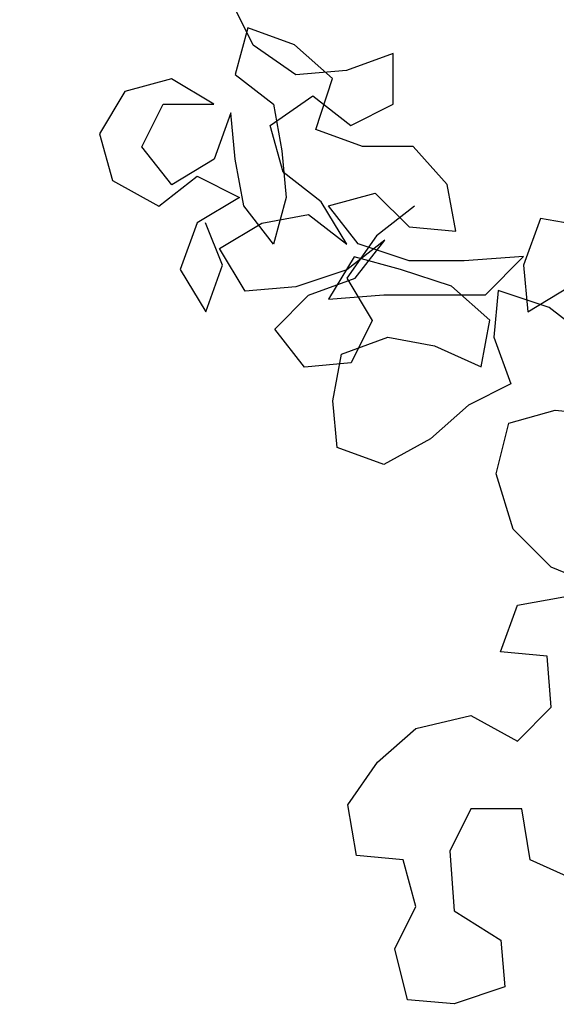
# Model space of a CAD drawing. Units: millimetres. Extents: x 920699 to 932034, y 1005954 to 1035316.
# Drawn here: x 921766 to 921767, y 1007842 to 1007845 of the extents above; entities that cross this region are included whole.
import ezdxf

# ---------------------------------------------------------------- set-up
doc = ezdxf.new("R2010")
doc.units = ezdxf.units.MM
doc.header["$MEASUREMENT"] = 0
doc.header["$PDMODE"] = 35
doc.layers.get('DEFPOINTS').update_dxf_attribs({"color": 8})
doc.layers.add('ARBOLES-MATAS', color=7, linetype='Continuous')
doc.layers.add('COTAS', color=7, linetype='Continuous', lineweight=20)
doc.styles.add('ROMANS', font='romans.shx', dxfattribs={"height": 1.2})
doc.dimstyles.new('ESC-50', dxfattribs={"dimtxt": 1.2, "dimasz": 0.05, "dimexe": 0, "dimexo": 0, "dimgap": 0.05, "dimtad": 0, "dimzin": 0, "dimdsep": 46, "dimtxsty": 'ROMANS', "dimblk1": 'ORIGIN', "dimblk2": 'ORIGIN', "dimsah": 1, "dimcen": 2.5, "dimclrt": 256, "dimadec": 0, "dimazin": 0, "dimtfac": 1, "dimtofl": 0, "dimtmove": 2, "dimatfit": 3, "dimldrblk": 'ORIGIN', "dimfxl": 1, "dimtolj": 1, "dimarcsym": 0})

# ---------------------------------------------------------------- blocks, each defined once
blk = doc.blocks.new('ARB-A-010')
at = {"layer": 'ARBOLES-MATAS', "color": 92}
for p, q in [((-2.29793, 3.65731), (-2.31031, 3.68201)), ((-2.30112, 3.66736), (-2.30851, 3.64017)), ((-2.27392, 3.6575), (-2.30112, 3.66736)), ((-2.2732, 3.64003), (-2.29793, 3.65731)), ((-2.25166, 3.63775), (-2.27392, 3.6575)), ((-2.21638, 3.65244), (-2.24355, 3.64253)), ((-2.21635, 3.62279), (-2.21638, 3.65244)), ((-2.30851, 3.64017), (-2.28625, 3.62289)), ((-2.24355, 3.64253), (-2.2732, 3.64003)), ((-2.26152, 3.60808), (-2.25166, 3.63775)), ((-2.288, 3.61036), (-2.26331, 3.62769)), ((-2.26331, 3.62769), (-2.24105, 3.61041)), ((-2.28625, 3.62289), (-2.28128, 3.59571)), ((-2.24105, 3.61041), (-2.21635, 3.62279)), ((-2.30846, 3.59074), (-2.31096, 3.61792)), ((-2.28056, 3.58319), (-2.288, 3.61036)), ((-2.23433, 3.59822), (-2.26152, 3.60808)), ((-2.28128, 3.59571), (-2.27878, 3.56853)), ((-2.20468, 3.59825), (-2.23433, 3.59822)), ((-2.18488, 3.57603), (-2.20468, 3.59825)), ((-2.30349, 3.56356), (-2.30846, 3.59074)), ((-2.25831, 3.56591), (-2.28056, 3.58319)), ((-2.33069, 3.58084), (-2.30597, 3.5685)), ((-2.17992, 3.54885), (-2.18488, 3.57603)), ((-2.25407, 3.56361), (-2.22689, 3.57105)), ((-2.22689, 3.57105), (-2.2071, 3.55129)), ((-2.30597, 3.5685), (-2.33067, 3.55365)), ((-2.27878, 3.56853), (-2.28617, 3.54134)), ((-2.24346, 3.54121), (-2.25831, 3.56591)), ((-2.28617, 3.54134), (-2.30349, 3.56356)), ((-2.29289, 3.55352), (-2.26571, 3.55849)), ((-2.26571, 3.55849), (-2.24346, 3.54121)), ((-2.23675, 3.54138), (-2.25407, 3.56361)), ((-2.20394, 3.56349), (-2.22616, 3.54617)), ((-2.31759, 3.53867), (-2.29289, 3.55352)), ((-2.1305, 3.55631), (-2.14036, 3.52911)), ((-2.10331, 3.55139), (-2.1305, 3.55631)), ((-2.2071, 3.55129), (-2.17992, 3.54885)), ((-2.22616, 3.54617), (-2.24344, 3.52144)), ((-2.22122, 3.5437), (-2.24344, 3.52638)), ((-2.2385, 3.52144), (-2.22122, 3.5437)), ((-2.20709, 3.53152), (-2.23675, 3.54138)), ((-2.30274, 3.51397), (-2.31759, 3.53867)), ((-2.23921, 3.53397), (-2.25402, 3.50924)), ((-2.21202, 3.52658), (-2.23921, 3.53397)), ((-2.17496, 3.53155), (-2.20709, 3.53152)), ((-2.14036, 3.53406), (-2.17496, 3.53155)), ((-2.16259, 3.5118), (-2.14036, 3.53406)), ((-2.24344, 3.52638), (-2.27309, 3.51647)), ((-2.18236, 3.51672), (-2.21202, 3.52658)), ((-2.14036, 3.52911), (-2.13786, 3.50193)), ((-2.26567, 3.51154), (-2.2385, 3.52144)), ((-2.24344, 3.52144), (-2.22859, 3.49674)), ((-2.27309, 3.51647), (-2.30274, 3.51397)), ((-2.1601, 3.49697), (-2.18236, 3.51672)), ((-2.15517, 3.51427), (-2.15762, 3.48709)), ((-2.12551, 3.50442), (-2.15517, 3.51427)), ((-2.13786, 3.50193), (-2.11317, 3.51678)), ((-2.28542, 3.49175), (-2.26567, 3.51154)), ((-2.25402, 3.50924), (-2.22189, 3.51174)), ((-2.22189, 3.51174), (-2.16259, 3.5118)), ((-2.10325, 3.48714), (-2.12551, 3.50442)), ((-2.22859, 3.49674), (-2.24092, 3.47202)), ((-2.16502, 3.46978), (-2.1601, 3.49697)), ((-2.2681, 3.46952), (-2.28542, 3.49175)), ((-2.24658, 3.47712), (-2.2194, 3.48703)), ((-2.2194, 3.48703), (-2.19221, 3.48211)), ((-2.15762, 3.48709), (-2.14771, 3.45991)), ((-2.19221, 3.48211), (-2.16502, 3.46978)), ((-2.25149, 3.44993), (-2.24658, 3.47712)), ((-2.24092, 3.47202), (-2.2681, 3.46952)), ((-2.14771, 3.45991), (-2.17241, 3.44753)), ((-2.249, 3.42275), (-2.25149, 3.44993)), ((-2.17241, 3.44753), (-2.19463, 3.42774)), ((-2.14903, 3.43703), (-2.12185, 3.44446)), ((-2.12185, 3.44446), (-2.09467, 3.44202)), ((-2.15642, 3.40736), (-2.14903, 3.43703)), ((-2.19463, 3.42774), (-2.2218, 3.41289)), ((-2.2218, 3.41289), (-2.249, 3.42275)), ((-2.1465, 3.37525), (-2.15642, 3.40736)), ((-2.12424, 3.35303), (-2.1465, 3.37525)), ((-2.09458, 3.3407), (-2.12424, 3.35303)), ((-2.14399, 3.33077), (-2.11681, 3.33573)), ((-2.15385, 3.30357), (-2.14399, 3.33077)), ((-2.12667, 3.30113), (-2.15385, 3.30357)), ((-2.12417, 3.27148), (-2.12667, 3.30113)), ((-2.14392, 3.25169), (-2.12417, 3.27148)), ((-2.20324, 3.25905), (-2.17112, 3.26649)), ((-2.17112, 3.26649), (-2.14392, 3.25169)), ((-2.22546, 3.23926), (-2.20324, 3.25905)), ((-2.24273, 3.21453), (-2.22546, 3.23926)), ((-2.23777, 3.18488), (-2.24273, 3.21453)), ((-2.17107, 3.21212), (-2.1834, 3.1874)), ((-2.14141, 3.21215), (-2.17107, 3.21212)), ((-2.13644, 3.1825), (-2.14141, 3.21215)), ((-2.1834, 3.1874), (-2.1809, 3.1528)), ((-2.21058, 3.18243), (-2.23777, 3.18488)), ((-2.20314, 3.15526), (-2.21058, 3.18243)), ((-2.10925, 3.17017), (-2.13644, 3.1825)), ((-2.21547, 3.13053), (-2.20314, 3.15526)), ((-2.1809, 3.1528), (-2.1537, 3.13553)), ((-2.1537, 3.13553), (-2.1512, 3.10835)), ((-2.20803, 3.10088), (-2.21547, 3.13053)), ((-2.1512, 3.10835), (-2.18085, 3.09844)), ((-2.18085, 3.09844), (-2.20803, 3.10088))]:
    blk.add_line(p, q, dxfattribs=at)
at = {"layer": 'ARBOLES-MATAS', "color": 100}
for p, q in [((-2.34557, 3.63766), (-2.37275, 3.63022)), ((-2.32085, 3.62286), (-2.34557, 3.63766)), ((-2.37275, 3.63022), (-2.38755, 3.6055)), ((-2.36283, 3.5981), (-2.3505, 3.62283)), ((-2.3505, 3.62283), (-2.32085, 3.62286)), ((-2.31096, 3.61792), (-2.32082, 3.59073)), ((-2.38755, 3.6055), (-2.38011, 3.57832)), ((-2.34551, 3.57588), (-2.36283, 3.5981)), ((-2.32082, 3.59073), (-2.34551, 3.57588)), ((-2.38011, 3.57832), (-2.35292, 3.56352)), ((-2.35292, 3.56352), (-2.33069, 3.58084)), ((-2.33067, 3.55365), (-2.34053, 3.52646)), ((-2.31582, 3.52895), (-2.32572, 3.55366)), ((-2.34053, 3.52646), (-2.32568, 3.50176)), ((-2.32568, 3.50176), (-2.31582, 3.52895))]:
    blk.add_line(p, q, dxfattribs=at)
blk = doc.blocks.new('_ORIGIN')
at = {"color": 0, "linetype": 'ByBlock'}
blk.add_line((0, 0), (-1, 0), dxfattribs=at)
blk.add_circle((0, 0), 0.5, dxfattribs=at)
blk = doc.blocks.new('*D229')
at = {"layer": 'COTAS', "color": 0, "lineweight": -2, "transparency": 16777216}
for p, q in [((921754.0248, 1008060.1713), (921754.0248, 1008045.807)), ((921833.9913, 1008051.3573), (921833.9913, 1008045.807)), ((921754.0748, 1008045.807), (921792.1295, 1008045.807)), ((921833.9413, 1008045.807), (921795.8866, 1008045.807)), ((922087.6424, 1007820.9763), (922087.6424, 1007808.6121)), ((922177.6424, 1007820.9763), (922177.6424, 1007808.6121)), ((922087.6924, 1007808.6121), (922130.7638, 1007808.6121)), ((922177.5924, 1007808.6121), (922134.5209, 1007808.6121))]:
    blk.add_line(p, q, dxfattribs=at)
at = {"layer": 'DEFPOINTS', "color": 0, "transparency": 16777216}
for p in [(921754.0248, 1008060.1713), (921833.9913, 1008051.3573), (921833.9913, 1008045.807), (922087.6424, 1007820.9763), (922177.6424, 1007820.9763), (922177.6424, 1007808.6121)]:
    blk.add_point(p, dxfattribs=at)
at = {"layer": 'COTAS', "color": 0, "lineweight": -2, "transparency": 16777216, "xscale": 0.05, "yscale": 0.05, "zscale": 0.05, "rotation": 180}
for p in [(921754.0248, 1008045.807), (922087.6424, 1007808.6121)]:
    blk.add_blockref('_ORIGIN', p, dxfattribs=at)
at = {"layer": 'COTAS', "color": 0, "lineweight": -2, "transparency": 16777216, "xscale": 0.05, "yscale": 0.05, "zscale": 0.05}
for p in [(921833.9913, 1008045.807), (922177.6424, 1007808.6121)]:
    blk.add_blockref('_ORIGIN', p, dxfattribs=at)
at = {"layer": 'COTAS', "transparency": 16777216, "char_height": 1.2, "attachment_point": 5, "style": 'ROMANS'}
for insert in [(921794.008, 1008045.807), (922132.6424, 1007808.6121)]:
    blk.add_mtext('\\A1;9.00', dxfattribs=dict(at, insert=insert))
blk = doc.blocks.new('*D230')
at = {"layer": 'COTAS', "color": 0, "lineweight": -2, "transparency": 16777216}
for p, q in [((921824.0545, 1008058.1713), (921824.0545, 1008051.3573)), ((921764.1045, 1008051.3573), (921792.2045, 1008051.3573)), ((921824.0045, 1008051.3573), (921795.9045, 1008051.3573)), ((922067.6424, 1007822.9763), (922067.6424, 1007814.1624)), ((922087.6424, 1007822.9763), (922087.6424, 1007814.1624)), ((922067.6924, 1007814.1624), (922075.7638, 1007814.1624)), ((922087.5924, 1007814.1624), (922079.5209, 1007814.1624))]:
    blk.add_line(p, q, dxfattribs=at)
at = {"layer": 'DEFPOINTS', "color": 0, "transparency": 16777216}
for p in [(921764.0545, 1008058.1713), (921824.0545, 1008058.1713), (921824.0545, 1008051.3573), (922067.6424, 1007822.9763), (922087.6424, 1007822.9763), (922087.6424, 1007814.1624)]:
    blk.add_point(p, dxfattribs=at)
at = {"layer": 'COTAS', "color": 0, "lineweight": -2, "transparency": 16777216, "xscale": 0.05, "yscale": 0.05, "zscale": 0.05, "rotation": 180}
for p in [(921764.0545, 1008051.3573), (922067.6424, 1007814.1624)]:
    blk.add_blockref('_ORIGIN', p, dxfattribs=at)
at = {"layer": 'COTAS', "color": 0, "lineweight": -2, "transparency": 16777216, "xscale": 0.05, "yscale": 0.05, "zscale": 0.05}
for p in [(921824.0545, 1008051.3573), (922087.6424, 1007814.1624)]:
    blk.add_blockref('_ORIGIN', p, dxfattribs=at)
at = {"layer": 'COTAS', "transparency": 16777216, "char_height": 1.2, "attachment_point": 5, "style": 'ROMANS'}
for s, insert in [('\\A1;6.00', (921794.0545, 1008051.3573)), ('\\A1;2.00', (922077.6424, 1007814.1624))]:
    blk.add_mtext(s, dxfattribs=dict(at, insert=insert))
blk = doc.blocks.new('*D232')
at = {"layer": 'COTAS', "color": 0, "lineweight": -2, "transparency": 16777216}
for p, q in [((921764.0707, 1008058.1713), (921764.0707, 1008051.3573)), ((921754.1207, 1008051.3573), (921757.2779, 1008051.3573)), ((921764.0207, 1008051.3573), (921760.8636, 1008051.3573)), ((922102.6424, 1007820.9763), (922102.6424, 1007814.1624)), ((922097.6924, 1007814.1624), (922098.2638, 1007814.1624)), ((922102.5924, 1007814.1624), (922102.0209, 1007814.1624))]:
    blk.add_line(p, q, dxfattribs=at)
at = {"layer": 'DEFPOINTS', "color": 0, "transparency": 16777216}
for p in [(921754.0707, 1008060.1713), (921764.0707, 1008058.1713), (921764.0707, 1008051.3573), (922097.6424, 1007820.9763), (922102.6424, 1007820.9763), (922102.6424, 1007814.1624)]:
    blk.add_point(p, dxfattribs=at)
at = {"layer": 'COTAS', "color": 0, "lineweight": -2, "transparency": 16777216, "xscale": 0.05, "yscale": 0.05, "zscale": 0.05, "rotation": 180}
for p in [(921754.0707, 1008051.3573), (922097.6424, 1007814.1624)]:
    blk.add_blockref('_ORIGIN', p, dxfattribs=at)
at = {"layer": 'COTAS', "color": 0, "lineweight": -2, "transparency": 16777216, "xscale": 0.05, "yscale": 0.05, "zscale": 0.05}
for p in [(921764.0707, 1008051.3573), (922102.6424, 1007814.1624)]:
    blk.add_blockref('_ORIGIN', p, dxfattribs=at)
at = {"layer": 'COTAS', "transparency": 16777216, "char_height": 1.2, "attachment_point": 5, "style": 'ROMANS'}
for s, insert in [('\\A1;1.00', (921759.0707, 1008051.3573)), ('\\A1;0.50', (922100.1424, 1007814.1624))]:
    blk.add_mtext(s, dxfattribs=dict(at, insert=insert))

msp = doc.modelspace()

# ---------------------------------------------------------------- block references
at = {"xscale": 4.999999999988736, "yscale": 4.999999999988736, "zscale": 4.999999999988736}
msp.add_blockref('ARB-A-010', (921777.9292, 1007826.802, 0.0013), dxfattribs=at)

# ---------------------------------------------------------------- dimensions: what is measured, and where the dimension line sits
at = {"layer": 'COTAS'}
for base, p1, p2, text, picture, middle in [((922177.6424, 1007808.6121, 0.0013), (922087.6424, 1007820.9763, 0.0013), (922177.6424, 1007820.9763, 0.0013), '9.00', '*D229', (922132.6424, 1007808.6121, 0.0013)), ((921833.9913, 1008045.807, 0.0013), (921754.0248, 1008060.1713, 0.0013), (921833.9913, 1008051.3573, 0.0013), '9.00', '*D229', (921794.008, 1008045.807, 0.0013)), ((922087.6424, 1007814.1624, 0.0013), (922067.6424, 1007822.9763, 0.0013), (922087.6424, 1007822.9763, 0.0013), '2.00', '*D230', (922077.6424, 1007814.1624, 0.0013))]:
    dim = msp.add_linear_dim(base=base, p1=p1, p2=p2, text=text, dimstyle='ESC-50', dxfattribs=at)
    dim.commit()
    dim.dimension.update_dxf_attribs({"geometry": picture, "text_midpoint": middle})
for base, p1, p2, text, picture, middle in [((922102.6424, 1007814.1624, 0.0013), (922097.6424, 1007820.9763, 0.0013), (922102.6424, 1007820.9763, 0.0013), '0.50', '*D232', (922100.1424, 1007814.1624, 0.0013)), ((921764.0707, 1008051.3573, 0.0013), (921754.0707, 1008060.1713, 0.0013), (921764.0707, 1008058.1713, 0.0013), '1.00', '*D232', (921759.0707, 1008051.3573, 0.0013)), ((921824.0545, 1008051.3573, 0.0013), (921764.0545, 1008058.1713, 0.0013), (921824.0545, 1008058.1713, 0.0013), '6.00', '*D230', (921794.0545, 1008051.3573, 0.0013))]:
    dim = msp.add_linear_dim(base=base, p1=p1, p2=p2, text=text, dimstyle='ESC-50', override={"dimse1": 1}, dxfattribs=at)
    dim.commit()
    dim.dimension.update_dxf_attribs({"geometry": picture, "text_midpoint": middle})

doc.saveas('drawing.dxf')
